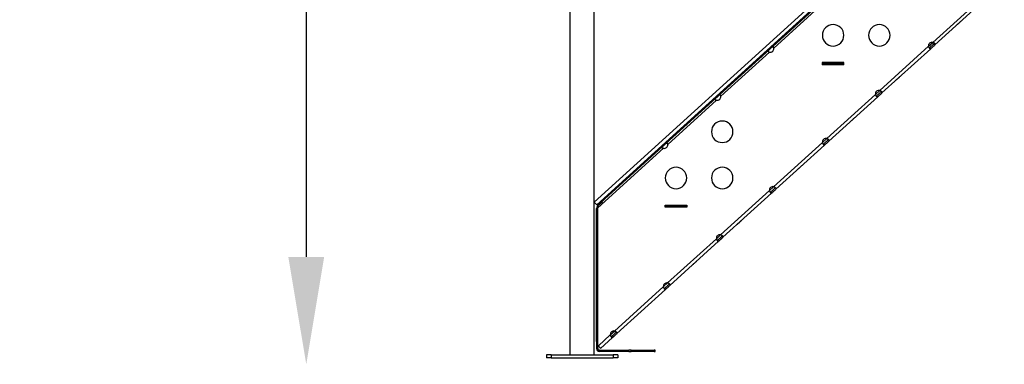
# Model space of a CAD drawing. Units: millimetres. Extents: x 64191 to 87764, y 34872 to 53624.
# Drawn here: x 64191 to 65566, y 35020 to 35502 of the extents above; entities that cross this region are included whole.
import ezdxf

# ---------------------------------------------------------------- set-up
doc = ezdxf.new("R2010")
doc.units = ezdxf.units.MM
doc.styles.get("Standard").update_dxf_attribs({"font": 'arial.ttf'})
doc.dimstyles.new('OLCU', dxfattribs={"dimtxt": 300, "dimasz": 150, "dimexe": 0.18, "dimexo": 0.0625, "dimgap": 50, "dimtad": 1, "dimdec": 0, "dimlfac": 0.1, "dimrnd": 5, "dimzin": 0, "dimdsep": 46, "dimtxsty": 'Standard', "dimcen": 0.09, "dimse1": 1, "dimse2": 1, "dimadec": 0, "dimazin": 0, "dimtfac": 1, "dimtdec": 0, "dimtofl": 0, "dimtmove": 0, "dimatfit": 3, "dimfxl": 1, "dimtolj": 1, "dimtzin": 0, "dimarcsym": 0})

# ---------------------------------------------------------------- blocks, each defined once
blk = doc.blocks.new('*D30')
at = {"color": 0, "lineweight": -2, "transparency": 16777216}
blk.add_line((65109.7, 39263.4), (74030.9, 39263.4), dxfattribs=at)
at = {"color": 0, "transparency": 16777216}
for points in [[(65109.7, 39288.4), (65109.7, 39238.4), (64959.7, 39263.4)], [(74030.9, 39288.4), (74030.9, 39238.4), (74180.9, 39263.4)]]:
    blk.add_solid(points, dxfattribs=at)
at = {"layer": 'Defpoints', "color": 0, "transparency": 16777216}
for p in [(74180.9, 39263.4), (74180.9, 37095.5), (64959.7, 35361.1)]:
    blk.add_point(p, dxfattribs=at)
at = {"color": 0, "transparency": 16777216, "insert": (69570.3, 39466.6), "char_height": 300, "attachment_point": 5}
blk.add_mtext('\\A1;920', dxfattribs=at)
blk = doc.blocks.new('*D31')
at = {"color": 0, "lineweight": -2, "transparency": 16777216}
blk.add_line((64591.3, 38803), (64591.3, 35170.5), dxfattribs=at)
at = {"color": 0, "transparency": 16777216}
for points in [[(64566.3, 38803), (64616.3, 38803), (64591.3, 38953)], [(64566.3, 35170.5), (64616.3, 35170.5), (64591.3, 35020.5)]]:
    blk.add_solid(points, dxfattribs=at)
at = {"layer": 'Defpoints', "color": 0, "transparency": 16777216}
for p in [(69321.9, 38953), (64591.3, 35020.5), (67647.2, 35020.5)]:
    blk.add_point(p, dxfattribs=at)
at = {"color": 0, "transparency": 16777216, "insert": (64388.2, 36986.8), "char_height": 300, "attachment_point": 5, "rotation": 90}
blk.add_mtext('\\A1;400', dxfattribs=at)

msp = doc.modelspace()

# ---------------------------------------------------------------- linework, layer by layer
at = {"extrusion": (0, 1, -2.22045e-16)}
for p, q in [((64993.4, 35247.3), (65831, 36008.8)), ((65831, 36002), (64996.8, 35243.6)), ((65008, 35251.6), (65831, 35999.7)), ((64959.7, 35033.7), (64959.7, 35877.7)), ((64993.4, 35033.7), (64993.4, 35877.7)), ((65533.7, 35532.3), (65465.7, 35470.5)), ((65468.9, 35467), (65536.9, 35528.8)), ((65243.9, 35462.4), (65311.9, 35524.2)), ((65459.7, 35465.1), (65391.7, 35403.3)), ((65394.9, 35399.8), (65462.9, 35461.6)), ((65459.7, 35465.1), (65465.7, 35470.5)), ((65461.7, 35462.9), (65461.5, 35463.1)), ((65462.9, 35461.6), (65461.7, 35462.9)), ((65467.8, 35468.2), (65467.5, 35468.5)), ((65468.9, 35467), (65467.8, 35468.2)), ((65169.9, 35395.2), (65237.9, 35456.9)), ((65311.5, 35442.3), (65311.5, 35439.3)), ((65341.5, 35442.3), (65311.5, 35442.3)), ((65311.5, 35441.8), (65312.5, 35441.8)), ((65312.5, 35439.8), (65311.5, 35439.8)), ((65341.5, 35439.3), (65311.5, 35439.3)), ((65312.5, 35441.8), (65312.5, 35439.8)), ((65312.5, 35441.8), (65340.5, 35441.8)), ((65340.5, 35439.8), (65312.5, 35439.8)), ((65340.5, 35441.8), (65341.5, 35441.8)), ((65340.5, 35441.8), (65340.5, 35439.8)), ((65341.5, 35439.8), (65340.5, 35439.8)), ((65341.5, 35439.3), (65341.5, 35442.3)), ((65385.7, 35397.8), (65391.7, 35403.3)), ((65163.9, 35389.7), (65095.9, 35327.9)), ((65385.7, 35397.8), (65317.7, 35336)), ((65320.9, 35332.5), (65388.9, 35394.3)), ((65387.7, 35395.6), (65387.5, 35395.8)), ((65388.9, 35394.3), (65387.7, 35395.6)), ((65393.8, 35401), (65393.5, 35401.3)), ((65394.9, 35399.8), (65393.8, 35401)), ((65311.7, 35330.5), (65317.7, 35336)), ((65089.9, 35322.4), (64998.2, 35239)), ((65311.7, 35330.5), (65243.7, 35268.7)), ((65246.9, 35265.3), (65314.9, 35327)), ((65313.7, 35328.4), (65313.5, 35328.5)), ((65314.9, 35327), (65313.7, 35328.4)), ((65237.7, 35263.3), (65243.7, 35268.7)), ((65008, 35251.6), (65006.9, 35252.8)), ((65237.7, 35263.3), (65169.7, 35201.5)), ((65172.9, 35198), (65240.9, 35259.8)), ((65239.7, 35261.1), (65239.5, 35261.3)), ((65240.9, 35259.8), (65239.7, 35261.1)), ((64993.4, 35247.3), (64996.8, 35243.6)), ((64996.5, 35238.5), (64998.2, 35238.5)), ((64996.5, 35052.5), (64996.5, 35238.5)), ((64998.5, 35240.5), (64998, 35241)), ((64998.2, 35047.1), (64998.2, 35239)), ((64999.6, 35244.8), (65003.8, 35248.7)), ((65000.5, 35243.7), (64999.6, 35244.8)), ((65000.5, 35243.7), (65004.8, 35247.6)), ((65004.3, 35248.2), (65003.2, 35249.4)), ((65092.3, 35243), (65122.3, 35243)), ((65092.3, 35240), (65092.3, 35243)), ((65092.3, 35242.5), (65093.3, 35242.5)), ((65093.3, 35240.5), (65092.3, 35240.5)), ((65122.3, 35240), (65092.3, 35240)), ((65093.3, 35242.5), (65093.3, 35240.5)), ((65093.3, 35242.5), (65121.3, 35242.5)), ((65121.3, 35240.5), (65093.3, 35240.5)), ((65121.3, 35242.5), (65122.3, 35242.5)), ((65121.3, 35242.5), (65121.3, 35240.5)), ((65122.3, 35240.5), (65121.3, 35240.5)), ((65122.3, 35243), (65122.3, 35240)), ((65163.7, 35196), (65169.7, 35201.5)), ((65171.8, 35199.2), (65171.6, 35199.5)), ((65172.9, 35198), (65171.8, 35199.2)), ((65163.7, 35196), (65095.7, 35134.2)), ((65098.9, 35130.7), (65166.9, 35192.5)), ((65165.7, 35193.8), (65165.5, 35194)), ((65166.9, 35192.5), (65165.7, 35193.8)), ((65089.7, 35128.7), (65021.7, 35066.9)), ((65089.7, 35128.7), (65095.7, 35134.2)), ((65024.9, 35063.5), (65092.9, 35125.3)), ((65091.7, 35126.6), (65091.5, 35126.7)), ((65092.9, 35125.3), (65091.7, 35126.6)), ((65015.7, 35061.5), (64999, 35046.3)), ((65015.7, 35061.5), (65021.7, 35066.9)), ((65017.7, 35059.3), (65017.5, 35059.5)), ((64996.5, 35052.5), (64996.5, 35042.5)), ((64996.5, 35052.5), (64998.2, 35052.5)), ((64999, 35046.3), (64998.2, 35047.1)), ((64998.5, 35042.5), (64998.5, 35046.8)), ((65002.2, 35042.8), (65018.9, 35058)), ((65018.9, 35058), (65017.7, 35059.3)), ((64933, 35033.7), (64926.6, 35033.7)), ((64926.6, 35033.7), (64926.6, 35029.7)), ((64933, 35033.7), (64933, 35029.7)), ((64933, 35033.7), (65019.8, 35033.7)), ((64996.5, 35042.5), (64996.5, 35042.4)), ((64996.5, 35042.5), (64998.5, 35042.5)), ((64998.5, 35042.5), (64998.5, 35042.4)), ((64998.5, 35042.4), (64998.5, 35040.4)), ((65000.5, 35040.4), (64998.5, 35040.4)), ((65000.5, 35040.4), (65041.4, 35040.4)), ((65000.5, 35038.4), (65000.5, 35040.4)), ((65041.4, 35038.4), (65000.5, 35038.4)), ((65026.2, 35033.7), (65019.8, 35033.7)), ((65019.8, 35033.7), (65019.8, 35029.7)), ((65026.2, 35033.7), (65026.2, 35029.7)), ((65045, 35040.4), (65041.4, 35040.4)), ((65041.4, 35038.4), (65041.4, 35040.4)), ((65041.4, 35038.4), (65045, 35038.4)), ((65045, 35040.4), (65077, 35040.4)), ((65045, 35038.4), (65045, 35040.4)), ((65077, 35038.4), (65045, 35038.4)), ((65078.5, 35040.4), (65077, 35040.4)), ((65077, 35038.4), (65077, 35040.4)), ((65077, 35038.4), (65078.5, 35038.4)), ((65078.5, 35038.4), (65078.5, 35040.4)), ((64933, 35029.7), (64926.6, 35029.7)), ((64933, 35029.7), (65019.8, 35029.7)), ((65026.2, 35029.7), (65019.8, 35029.7))]:
    msp.add_line(p, q, dxfattribs=at)
at = {"extrusion": (0, -2.22045e-16, -1)}
for centre in [(-65326.7, 35480.3), (-65391.2, 35480.3), (-65171.9, 35345.5), (-65107.4, 35281), (-65171.9, 35281)]:
    msp.add_circle(centre, 15, dxfattribs=at)
for centre, radius, start, end in [((65239, 35461.8), 5, 257.8046, 6.7354), ((65464.7, 35465.6), 5, 77.8046, 186.7354), ((65390.7, 35398.4), 5, 77.8046, 186.7354), ((65165, 35394.6), 5, 257.8046, 6.7354), ((65316.7, 35331.1), 5, 77.8046, 186.7354), ((65091, 35327.3), 5, 257.8046, 6.7354), ((65242.7, 35263.9), 5, 77.8046, 186.7354), ((65000.5, 35238.5), 4, 128.112, 180), ((65168.7, 35196.6), 5, 77.8046, 186.7354), ((65094.7, 35129.3), 5, 77.8046, 186.7354), ((65020.7, 35062.1), 5, 77.8046, 186.7354), ((65000.5, 35042.4), 4, 180, 270)]:
    msp.add_arc(centre, radius, start, end)
msp.add_arc((-65000.5, 35042.4), 2, 270, 0, dxfattribs=at)
for centre, major_axis, ratio, start_param, end_param in [((65502.9, 35497.9), (-3.7, -3.36), 0, -2.521394, -0.620193), ((65239.1, 35461.7), (-3.7, -3.36), 0, -2.521391, -0.62019), ((65464.5, 35465.8), (3.7, 3.36), 0, -2.521397, -0.620196), ((65465.9, 35464.3), (3.7, 3.36), 0, -2.521397, -0.620195), ((65417.8, 35420.6), (-3.7, -3.36), 0, -2.521391, -0.62019), ((65165.1, 35394.4), (-3.7, -3.36), 0, -2.521391, -0.62019), ((65390.5, 35398.5), (3.7, 3.36), 0, -2.521397, -0.620196), ((65391.9, 35397), (3.7, 3.36), 0, -2.521397, -0.620195), ((65354.9, 35363.4), (-3.7, -3.36), 0, -2.521394, -0.620193), ((65091.1, 35327.1), (-3.7, -3.36), 0, -2.521397, -0.620196), ((65316.5, 35331.3), (3.7, 3.36), 0, -2.521397, -0.620196), ((65317.9, 35329.8), (3.7, 3.36), 0, -2.521403, -0.620201), ((65280.9, 35296.2), (-3.7, -3.36), 0, -2.521394, -0.620193), ((65242.5, 35264), (3.7, 3.36), 0, -2.5214, -0.620198), ((65243.9, 35262.5), (3.7, 3.36), 0, -2.521403, -0.620201), ((65000.5, 35238.5), (-1.23, 3.81), 0.000004, 0, 0.000016), ((65195.8, 35218.8), (-3.7, -3.36), 0, -2.521397, -0.620196), ((65168.5, 35196.7), (3.7, 3.36), 0, -2.521397, -0.620196), ((65169.9, 35195.3), (3.7, 3.36), 0, -2.521397, -0.620195), ((65132.9, 35161.6), (-3.7, -3.36), 0, -2.521397, -0.620196), ((65094.5, 35129.5), (3.7, 3.36), 0, -2.521391, -0.62019), ((65095.9, 35128), (3.7, 3.36), 0, -2.521403, -0.620201), ((65020.5, 35062.2), (3.7, 3.36), 0, -2.521403, -0.620201), ((65021.9, 35060.7), (3.7, 3.36), 0, -2.521391, -0.620189), ((64999, 35046.3), (3.16, -3.48), 0, 0.000082, 1.570877)]:
    msp.add_ellipse(centre, major_axis=major_axis, ratio=ratio, start_param=start_param, end_param=end_param)
msp.add_ellipse((65008, 35251.6), major_axis=(-3.7, -3.36), ratio=0, start_param=-0.000004, end_param=1.570793, dxfattribs=at)
at = {"extrusion": (1.2326e-32, -2.22045e-16, -1)}
msp.add_ellipse((65006.1, 35246.2), major_axis=(-1.82, 2), ratio=0, start_param=-0.785398, end_param=0, dxfattribs=at)
for points, knots in [([(65236.1, 35458.9), (65236, 35458.8), (65235.9, 35458.7), (65235.8, 35458.5), (65235.8, 35458.4), (65235.7, 35458.3), (65235.7, 35458.2), (65235.8, 35458.1), (65235.8, 35458), (65235.9, 35457.9), (65235.9, 35457.8), (65236.1, 35457.6), (65236.2, 35457.5), (65236.5, 35457.4), (65236.6, 35457.3), (65236.9, 35457.2), (65237.1, 35457.2), (65237.5, 35457), (65237.7, 35457), (65237.9, 35456.9)], [-0.4696346, -0.4696346, -0.4696346, -0.4696346, -0.4025316, -0.4025316, -0.3424172, -0.3424172, -0.3055274, -0.3055274, -0.2695742, -0.2695742, -0.2347215, -0.2347215, -0.1649296, -0.1649296, -0.1281918, -0.1281918, -0.0677501, -0.0677501, 0, 0, 0, 0]), ([(65235.8, 35458.2), (65235.9, 35458.1), (65236, 35458), (65236.2, 35457.9), (65236.7, 35457.6), (65237.3, 35457.2), (65237.9, 35456.9)], [0.6751248, 0.6751248, 0.6751248, 0.6751248, 0.75, 0.75, 0.75, 1, 1, 1, 1]), ([(65243.9, 35462.4), (65243.9, 35462.6), (65243.9, 35462.9), (65243.8, 35463.3), (65243.8, 35463.5), (65243.7, 35463.7), (65243.7, 35463.9), (65243.6, 35464), (65243.5, 35464.1), (65243.4, 35464.3), (65243.4, 35464.4), (65243.2, 35464.5), (65243.1, 35464.6), (65242.9, 35464.7), (65242.8, 35464.7), (65242.7, 35464.7), (65242.5, 35464.7), (65242.3, 35464.6), (65242.2, 35464.5), (65242.1, 35464.4)], [-0.4696347, -0.4696347, -0.4696347, -0.4696347, -0.4025316, -0.4025316, -0.3424172, -0.3424172, -0.3055274, -0.3055274, -0.2695742, -0.2695742, -0.2347215, -0.2347215, -0.1649296, -0.1649296, -0.1281918, -0.1281918, -0.0677501, -0.0677501, 0, 0, 0, 0]), ([(65243.9, 35462.4), (65243.7, 35463.1), (65243.5, 35463.7), (65243.2, 35464.2), (65243.1, 35464.4), (65243, 35464.5), (65243, 35464.7)], [0, 0, 0, 0, 0.25, 0.25, 0.25, 0.3220004, 0.3220004, 0.3220004, 0.3220004]), ([(65459.7, 35465.1), (65459.9, 35464.4), (65460.2, 35463.7), (65460.6, 35463), (65460.7, 35462.7), (65460.9, 35462.4), (65461, 35462.3), (65461.1, 35462.2), (65461.1, 35462.1), (65461.2, 35462.1), (65461.2, 35462), (65461.2, 35462), (65461.2, 35462), (65461.2, 35462), (65461.2, 35462), (65461.2, 35462), (65461.3, 35462), (65461.3, 35462), (65461.4, 35461.8), (65461.6, 35461.6), (65461.8, 35461.5), (65461.9, 35461.4), (65462, 35461.4), (65462, 35461.4), (65462.1, 35461.4), (65462.1, 35461.4), (65462.1, 35461.4), (65462.1, 35461.3), (65462.1, 35461.3), (65462.2, 35461.3), (65462.2, 35461.3), (65462.2, 35461.3), (65462.2, 35461.3), (65462.2, 35461.3), (65462.4, 35461.3), (65462.6, 35461.4), (65462.7, 35461.5), (65462.9, 35461.6)], [0, 0, 0, 0, 0.25, 0.25, 0.375, 0.375, 0.4375, 0.4375, 0.46875, 0.46875, 0.484375, 0.484375, 0.4921875, 0.4921875, 0.4960937, 0.4980469, 0.4980469, 0.5, 0.5, 0.625, 0.625, 0.6875, 0.6875, 0.71875, 0.71875, 0.734375, 0.734375, 0.7421875, 0.7421875, 0.7460937, 0.7480469, 0.7480469, 0.75, 0.75, 0.875, 0.875, 1, 1, 1, 1]), ([(65460.7, 35462.7), (65460.7, 35462.7), (65460.7, 35462.7), (65460.8, 35462.7), (65460.8, 35462.7), (65460.8, 35462.7), (65460.8, 35462.7), (65460.8, 35462.7), (65460.9, 35462.7), (65460.9, 35462.7), (65460.9, 35462.7), (65460.9, 35462.7), (65460.9, 35462.7), (65460.9, 35462.7), (65460.9, 35462.7), (65460.9, 35462.7), (65460.9, 35462.7), (65460.9, 35462.7), (65460.9, 35462.7), (65461, 35462.7), (65461.1, 35462.8), (65461.2, 35462.8), (65461.3, 35462.9), (65461.4, 35462.9), (65461.5, 35463.1)], [0.6662731, 0.6662731, 0.6662731, 0.6662731, 0.6875, 0.6875, 0.6875, 0.71875, 0.71875, 0.71875, 0.734375, 0.734375, 0.734375, 0.7421875, 0.7421875, 0.7421875, 0.7460938, 0.7460938, 0.7460938, 0.75, 0.75, 0.75, 0.875, 0.875, 0.875, 1, 1, 1, 1]), ([(65468.9, 35467), (65469.1, 35467.3), (65469.2, 35467.5), (65469.1, 35467.9), (65469.1, 35468.1), (65468.9, 35468.3), (65468.9, 35468.4), (65468.8, 35468.5), (65468.8, 35468.5), (65468.7, 35468.6), (65468.7, 35468.6), (65468.7, 35468.6), (65468.7, 35468.7), (65468.7, 35468.7), (65468.7, 35468.7), (65468.7, 35468.7), (65468.7, 35468.7), (65468.7, 35468.7), (65468.5, 35468.9), (65468.3, 35469.1), (65467.9, 35469.3), (65467.8, 35469.4), (65467.7, 35469.6), (65467.6, 35469.6), (65467.5, 35469.7), (65467.5, 35469.7), (65467.4, 35469.7), (65467.4, 35469.7), (65467.4, 35469.7), (65467.4, 35469.7), (65467.4, 35469.7), (65467.3, 35469.7), (65467.3, 35469.8), (65467.2, 35469.8), (65467, 35469.9), (65466.5, 35470.2), (65466.1, 35470.4), (65465.7, 35470.5)], [0.0000003, 0.0000003, 0.0000003, 0.0000003, 0.25, 0.25, 0.375, 0.375, 0.4375, 0.4375, 0.46875, 0.46875, 0.484375, 0.484375, 0.4921875, 0.4921875, 0.4960938, 0.4980469, 0.4980469, 0.5, 0.5, 0.625, 0.625, 0.6875, 0.6875, 0.71875, 0.71875, 0.734375, 0.734375, 0.7421875, 0.7421875, 0.7460938, 0.7480469, 0.7480469, 0.75, 0.75, 0.875, 0.875, 1, 1, 1, 1]), ([(65467.5, 35468.5), (65467.8, 35468.7), (65467.9, 35468.9), (65467.9, 35469.2), (65467.9, 35469.2), (65467.9, 35469.3), (65467.9, 35469.4)], [0.0000003, 0.0000003, 0.0000003, 0.0000003, 0.25, 0.25, 0.25, 0.3442164, 0.3442164, 0.3442164, 0.3442164]), ([(65394.9, 35399.8), (65395.1, 35400), (65395.2, 35400.2), (65395.1, 35400.7), (65395.1, 35400.8), (65394.9, 35401), (65394.9, 35401.1), (65394.8, 35401.2), (65394.8, 35401.3), (65394.7, 35401.3), (65394.7, 35401.4), (65394.7, 35401.4), (65394.7, 35401.4), (65394.7, 35401.4), (65394.7, 35401.4), (65394.7, 35401.4), (65394.7, 35401.4), (65394.7, 35401.4), (65394.5, 35401.6), (65394.3, 35401.8), (65393.9, 35402.1), (65393.8, 35402.2), (65393.7, 35402.3), (65393.6, 35402.3), (65393.5, 35402.4), (65393.5, 35402.4), (65393.4, 35402.4), (65393.4, 35402.5), (65393.4, 35402.5), (65393.4, 35402.5), (65393.4, 35402.5), (65393.4, 35402.5), (65393.3, 35402.5), (65393.2, 35402.6), (65393, 35402.7), (65392.5, 35402.9), (65392.1, 35403.1), (65391.7, 35403.3)], [0.0000002, 0.0000002, 0.0000002, 0.0000002, 0.25, 0.25, 0.375, 0.375, 0.4375, 0.4375, 0.46875, 0.46875, 0.484375, 0.484375, 0.4921875, 0.4921875, 0.4960938, 0.4980469, 0.4980469, 0.5, 0.5, 0.625, 0.625, 0.6875, 0.6875, 0.71875, 0.71875, 0.734375, 0.734375, 0.7421875, 0.7421875, 0.7460938, 0.7480469, 0.7480469, 0.75, 0.75, 0.875, 0.875, 1, 1, 1, 1]), ([(65162.1, 35391.7), (65162, 35391.6), (65161.9, 35391.5), (65161.8, 35391.3), (65161.8, 35391.2), (65161.7, 35391), (65161.8, 35390.9), (65161.8, 35390.8), (65161.8, 35390.7), (65161.9, 35390.6), (65161.9, 35390.6), (65162.1, 35390.4), (65162.2, 35390.3), (65162.5, 35390.1), (65162.6, 35390.1), (65162.9, 35390), (65163.1, 35389.9), (65163.5, 35389.8), (65163.7, 35389.7), (65163.9, 35389.7)], [-0.4696347, -0.4696347, -0.4696347, -0.4696347, -0.4025316, -0.4025316, -0.3424172, -0.3424172, -0.3055274, -0.3055274, -0.2695742, -0.2695742, -0.2347215, -0.2347215, -0.1649296, -0.1649296, -0.1281918, -0.1281918, -0.0677501, -0.0677501, 0, 0, 0, 0]), ([(65161.8, 35390.9), (65161.9, 35390.8), (65162, 35390.7), (65162.2, 35390.6), (65162.7, 35390.3), (65163.3, 35390), (65163.9, 35389.7)], [0.6751248, 0.6751248, 0.6751248, 0.6751248, 0.75, 0.75, 0.75, 1, 1, 1, 1]), ([(65169.9, 35395.2), (65169.9, 35395.4), (65169.9, 35395.6), (65169.8, 35396), (65169.8, 35396.2), (65169.7, 35396.5), (65169.7, 35396.6), (65169.6, 35396.8), (65169.5, 35396.9), (65169.4, 35397), (65169.4, 35397.1), (65169.2, 35397.3), (65169.1, 35397.4), (65168.9, 35397.4), (65168.8, 35397.4), (65168.7, 35397.4), (65168.5, 35397.4), (65168.3, 35397.3), (65168.2, 35397.2), (65168.1, 35397.1)], [-0.4696347, -0.4696347, -0.4696347, -0.4696347, -0.4025316, -0.4025316, -0.3424172, -0.3424172, -0.3055274, -0.3055274, -0.2695742, -0.2695742, -0.2347215, -0.2347215, -0.1649296, -0.1649296, -0.1281918, -0.1281918, -0.0677501, -0.0677501, 0, 0, 0, 0]), ([(65169.9, 35395.2), (65169.7, 35395.8), (65169.5, 35396.5), (65169.2, 35397), (65169.1, 35397.1), (65169, 35397.3), (65169, 35397.4)], [0, 0, 0, 0, 0.25, 0.25, 0.25, 0.3220004, 0.3220004, 0.3220004, 0.3220004]), ([(65385.7, 35397.8), (65385.9, 35397.1), (65386.2, 35396.5), (65386.6, 35395.7), (65386.7, 35395.5), (65386.9, 35395.1), (65387, 35395), (65387.1, 35394.9), (65387.1, 35394.9), (65387.2, 35394.8), (65387.2, 35394.8), (65387.2, 35394.7), (65387.2, 35394.7), (65387.2, 35394.7), (65387.2, 35394.7), (65387.2, 35394.7), (65387.3, 35394.7), (65387.3, 35394.7), (65387.4, 35394.5), (65387.6, 35394.4), (65387.8, 35394.2), (65387.9, 35394.2), (65388, 35394.1), (65388, 35394.1), (65388.1, 35394.1), (65388.1, 35394.1), (65388.1, 35394.1), (65388.1, 35394.1), (65388.1, 35394.1), (65388.2, 35394.1), (65388.2, 35394.1), (65388.2, 35394.1), (65388.2, 35394.1), (65388.2, 35394.1), (65388.4, 35394.1), (65388.6, 35394.1), (65388.7, 35394.2), (65388.9, 35394.3)], [0, 0, 0, 0, 0.25, 0.25, 0.375, 0.375, 0.4375, 0.4375, 0.46875, 0.46875, 0.484375, 0.484375, 0.4921875, 0.4921875, 0.4960938, 0.4980469, 0.4980469, 0.5, 0.5, 0.625, 0.625, 0.6875, 0.6875, 0.71875, 0.71875, 0.734375, 0.734375, 0.7421875, 0.7421875, 0.7460938, 0.7480469, 0.7480469, 0.75, 0.75, 0.875, 0.875, 0.9999999, 0.9999999, 0.9999999, 0.9999999]), ([(65386.7, 35395.5), (65386.7, 35395.5), (65386.7, 35395.5), (65386.8, 35395.5), (65386.8, 35395.5), (65386.8, 35395.5), (65386.8, 35395.5), (65386.8, 35395.5), (65386.9, 35395.5), (65386.9, 35395.5), (65386.9, 35395.5), (65386.9, 35395.5), (65386.9, 35395.5), (65386.9, 35395.5), (65386.9, 35395.5), (65386.9, 35395.5), (65386.9, 35395.5), (65386.9, 35395.5), (65386.9, 35395.5), (65387, 35395.5), (65387.1, 35395.5), (65387.2, 35395.5), (65387.3, 35395.6), (65387.4, 35395.7), (65387.5, 35395.8)], [0.6662731, 0.6662731, 0.6662731, 0.6662731, 0.6875, 0.6875, 0.6875, 0.71875, 0.71875, 0.71875, 0.734375, 0.734375, 0.734375, 0.7421875, 0.7421875, 0.7421875, 0.7460938, 0.7460938, 0.7460938, 0.75, 0.75, 0.75, 0.875, 0.875, 0.875, 1, 1, 1, 1]), ([(65393.5, 35401.3), (65393.8, 35401.5), (65393.9, 35401.7), (65393.9, 35401.9), (65393.9, 35402), (65393.9, 35402), (65393.9, 35402.1)], [0.0000003, 0.0000003, 0.0000003, 0.0000003, 0.25, 0.25, 0.25, 0.3442164, 0.3442164, 0.3442164, 0.3442164]), ([(65320.9, 35332.5), (65321.1, 35332.7), (65321.2, 35333), (65321.1, 35333.4), (65321.1, 35333.6), (65320.9, 35333.8), (65320.9, 35333.9), (65320.8, 35334), (65320.8, 35334), (65320.7, 35334.1), (65320.7, 35334.1), (65320.7, 35334.1), (65320.7, 35334.1), (65320.7, 35334.1), (65320.7, 35334.2), (65320.7, 35334.2), (65320.7, 35334.2), (65320.7, 35334.2), (65320.5, 35334.4), (65320.3, 35334.6), (65319.9, 35334.8), (65319.8, 35334.9), (65319.7, 35335), (65319.6, 35335.1), (65319.5, 35335.1), (65319.5, 35335.2), (65319.4, 35335.2), (65319.4, 35335.2), (65319.4, 35335.2), (65319.4, 35335.2), (65319.4, 35335.2), (65319.4, 35335.2), (65319.3, 35335.2), (65319.2, 35335.3), (65319, 35335.4), (65318.5, 35335.7), (65318.1, 35335.8), (65317.7, 35336)], [0.0000003, 0.0000003, 0.0000003, 0.0000003, 0.25, 0.25, 0.375, 0.375, 0.4375, 0.4375, 0.46875, 0.46875, 0.484375, 0.484375, 0.4921875, 0.4921875, 0.4960938, 0.4980469, 0.4980469, 0.5, 0.5, 0.625, 0.625, 0.6875, 0.6875, 0.71875, 0.71875, 0.734375, 0.734375, 0.7421875, 0.7421875, 0.7460938, 0.7480469, 0.7480469, 0.75, 0.75, 0.875, 0.875, 1, 1, 1, 1]), ([(65319.5, 35334), (65319.8, 35334.2), (65319.9, 35334.4), (65319.9, 35334.6), (65319.9, 35334.7), (65319.9, 35334.8), (65319.9, 35334.9)], [0.0000004, 0.0000004, 0.0000004, 0.0000004, 0.25, 0.25, 0.25, 0.3442165, 0.3442165, 0.3442165, 0.3442165]), ([(65088.1, 35324.4), (65088, 35324.3), (65087.9, 35324.2), (65087.8, 35324), (65087.8, 35323.9), (65087.7, 35323.7), (65087.8, 35323.7), (65087.8, 35323.5), (65087.8, 35323.5), (65087.9, 35323.4), (65087.9, 35323.3), (65088.1, 35323.1), (65088.2, 35323), (65088.5, 35322.9), (65088.6, 35322.8), (65088.9, 35322.7), (65089.1, 35322.6), (65089.5, 35322.5), (65089.7, 35322.5), (65089.9, 35322.4)], [-0.4696347, -0.4696347, -0.4696347, -0.4696347, -0.4025316, -0.4025316, -0.3424172, -0.3424172, -0.3055274, -0.3055274, -0.2695743, -0.2695743, -0.2347215, -0.2347215, -0.1649296, -0.1649296, -0.1281918, -0.1281918, -0.0677501, -0.0677501, 0, 0, 0, 0]), ([(65087.8, 35323.6), (65087.9, 35323.6), (65088, 35323.5), (65088.2, 35323.4), (65088.7, 35323), (65089.3, 35322.7), (65089.9, 35322.4)], [0.6751248, 0.6751248, 0.6751248, 0.6751248, 0.75, 0.75, 0.75, 1, 1, 1, 1]), ([(65095.9, 35327.9), (65095.9, 35328.1), (65095.9, 35328.3), (65095.8, 35328.7), (65095.8, 35328.9), (65095.7, 35329.2), (65095.7, 35329.3), (65095.6, 35329.5), (65095.5, 35329.6), (65095.4, 35329.8), (65095.4, 35329.8), (65095.2, 35330), (65095.1, 35330.1), (65094.9, 35330.2), (65094.8, 35330.2), (65094.7, 35330.2), (65094.5, 35330.1), (65094.3, 35330.1), (65094.2, 35330), (65094.1, 35329.9)], [-0.4696347, -0.4696347, -0.4696347, -0.4696347, -0.4025316, -0.4025316, -0.3424172, -0.3424172, -0.3055274, -0.3055274, -0.2695743, -0.2695743, -0.2347215, -0.2347215, -0.1649296, -0.1649296, -0.1281918, -0.1281918, -0.0677501, -0.0677501, 0, 0, 0, 0]), ([(65095.9, 35327.9), (65095.7, 35328.6), (65095.5, 35329.2), (65095.2, 35329.7), (65095.1, 35329.9), (65095, 35330), (65095, 35330.1)], [0, 0, 0, 0, 0.25, 0.25, 0.25, 0.3220004, 0.3220004, 0.3220004, 0.3220004]), ([(65311.7, 35330.5), (65311.9, 35329.8), (65312.2, 35329.2), (65312.6, 35328.4), (65312.7, 35328.2), (65312.9, 35327.9), (65313, 35327.8), (65313.1, 35327.6), (65313.1, 35327.6), (65313.2, 35327.5), (65313.2, 35327.5), (65313.2, 35327.5), (65313.2, 35327.5), (65313.2, 35327.5), (65313.2, 35327.5), (65313.3, 35327.4), (65313.3, 35327.4), (65313.3, 35327.4), (65313.4, 35327.2), (65313.6, 35327.1), (65313.8, 35326.9), (65313.9, 35326.9), (65314, 35326.9), (65314, 35326.8), (65314.1, 35326.8), (65314.1, 35326.8), (65314.1, 35326.8), (65314.1, 35326.8), (65314.1, 35326.8), (65314.2, 35326.8), (65314.2, 35326.8), (65314.2, 35326.8), (65314.2, 35326.8), (65314.2, 35326.8), (65314.4, 35326.8), (65314.6, 35326.9), (65314.7, 35326.9), (65314.9, 35327)], [0, 0, 0, 0, 0.25, 0.25, 0.375, 0.375, 0.4375, 0.4375, 0.46875, 0.46875, 0.484375, 0.484375, 0.4921875, 0.4921875, 0.4960938, 0.4980469, 0.4980469, 0.5, 0.5, 0.625, 0.625, 0.6875, 0.6875, 0.71875, 0.71875, 0.734375, 0.734375, 0.7421875, 0.7421875, 0.7460938, 0.7480469, 0.7480469, 0.75, 0.75, 0.875, 0.875, 0.9999999, 0.9999999, 0.9999999, 0.9999999]), ([(65312.7, 35328.2), (65312.7, 35328.2), (65312.7, 35328.2), (65312.8, 35328.2), (65312.8, 35328.2), (65312.8, 35328.2), (65312.8, 35328.2), (65312.8, 35328.2), (65312.9, 35328.2), (65312.9, 35328.2), (65312.9, 35328.2), (65312.9, 35328.2), (65312.9, 35328.2), (65312.9, 35328.2), (65312.9, 35328.2), (65312.9, 35328.2), (65312.9, 35328.2), (65312.9, 35328.2), (65312.9, 35328.2), (65313, 35328.2), (65313.3, 35328.3), (65313.5, 35328.5)], [0.6662731, 0.6662731, 0.6662731, 0.6662731, 0.6875, 0.6875, 0.6875, 0.71875, 0.71875, 0.71875, 0.734375, 0.734375, 0.734375, 0.7421875, 0.7421875, 0.7421875, 0.7460938, 0.7460938, 0.7460938, 0.75, 0.75, 0.75, 1, 1, 1, 1]), ([(65246.9, 35265.3), (65247.1, 35265.5), (65247.2, 35265.7), (65247.1, 35266.1), (65247.1, 35266.3), (65246.9, 35266.5), (65246.9, 35266.6), (65246.8, 35266.7), (65246.8, 35266.8), (65246.7, 35266.8), (65246.7, 35266.8), (65246.7, 35266.9), (65246.7, 35266.9), (65246.7, 35266.9), (65246.7, 35266.9), (65246.7, 35266.9), (65246.7, 35266.9), (65246.7, 35266.9), (65246.5, 35267.1), (65246.3, 35267.3), (65245.9, 35267.6), (65245.8, 35267.6), (65245.7, 35267.8), (65245.6, 35267.8), (65245.5, 35267.9), (65245.5, 35267.9), (65245.4, 35267.9), (65245.4, 35267.9), (65245.4, 35267.9), (65245.4, 35267.9), (65245.4, 35268), (65245.4, 35268), (65245.3, 35268), (65245.2, 35268.1), (65245, 35268.2), (65244.5, 35268.4), (65244.1, 35268.6), (65243.7, 35268.7)], [0.0000003, 0.0000003, 0.0000003, 0.0000003, 0.25, 0.25, 0.375, 0.375, 0.4375, 0.4375, 0.46875, 0.46875, 0.484375, 0.484375, 0.4921875, 0.4921875, 0.4960938, 0.4980469, 0.4980469, 0.5, 0.5, 0.625, 0.625, 0.6875, 0.6875, 0.71875, 0.71875, 0.734375, 0.734375, 0.7421875, 0.7421875, 0.7460938, 0.7480469, 0.7480469, 0.75, 0.75, 0.875, 0.875, 1, 1, 1, 1]), ([(65245.5, 35266.7), (65245.8, 35266.9), (65245.9, 35267.2), (65245.9, 35267.4), (65245.9, 35267.4), (65245.9, 35267.5), (65245.9, 35267.6)], [0.0000003, 0.0000003, 0.0000003, 0.0000003, 0.25, 0.25, 0.25, 0.3442165, 0.3442165, 0.3442165, 0.3442165]), ([(65237.7, 35263.3), (65237.9, 35262.6), (65238.2, 35262), (65238.6, 35261.2), (65238.7, 35260.9), (65238.9, 35260.6), (65239, 35260.5), (65239.1, 35260.4), (65239.1, 35260.3), (65239.2, 35260.3), (65239.2, 35260.3), (65239.2, 35260.2), (65239.2, 35260.2), (65239.2, 35260.2), (65239.2, 35260.2), (65239.3, 35260.2), (65239.3, 35260.2), (65239.3, 35260.2), (65239.4, 35260), (65239.6, 35259.8), (65239.8, 35259.7), (65239.9, 35259.6), (65240, 35259.6), (65240, 35259.6), (65240.1, 35259.6), (65240.1, 35259.6), (65240.1, 35259.6), (65240.1, 35259.6), (65240.1, 35259.6), (65240.2, 35259.6), (65240.2, 35259.6), (65240.2, 35259.6), (65240.2, 35259.6), (65240.2, 35259.5), (65240.4, 35259.5), (65240.6, 35259.6), (65240.7, 35259.7), (65240.9, 35259.8)], [0, 0, 0, 0, 0.25, 0.25, 0.375, 0.375, 0.4375, 0.4375, 0.46875, 0.46875, 0.484375, 0.484375, 0.4921875, 0.4921875, 0.4960937, 0.4980469, 0.4980469, 0.5, 0.5, 0.625, 0.625, 0.6875, 0.6875, 0.71875, 0.71875, 0.734375, 0.734375, 0.7421875, 0.7421875, 0.7460937, 0.7480469, 0.7480469, 0.75, 0.75, 0.875, 0.875, 1, 1, 1, 1]), ([(65238.7, 35261), (65238.7, 35260.9), (65238.7, 35260.9), (65238.8, 35260.9), (65238.8, 35260.9), (65238.8, 35260.9), (65238.8, 35260.9), (65238.8, 35260.9), (65238.9, 35260.9), (65238.9, 35260.9), (65238.9, 35260.9), (65238.9, 35260.9), (65238.9, 35260.9), (65238.9, 35260.9), (65238.9, 35260.9), (65238.9, 35260.9), (65238.9, 35260.9), (65238.9, 35260.9), (65238.9, 35260.9), (65239, 35260.9), (65239.1, 35261), (65239.2, 35261), (65239.3, 35261.1), (65239.4, 35261.1), (65239.5, 35261.3)], [0.666273, 0.666273, 0.666273, 0.666273, 0.6875, 0.6875, 0.6875, 0.71875, 0.71875, 0.71875, 0.734375, 0.734375, 0.734375, 0.7421875, 0.7421875, 0.7421875, 0.7460938, 0.7460938, 0.7460938, 0.75, 0.75, 0.75, 0.875, 0.875, 0.875, 1, 1, 1, 1]), ([(64998, 35241), (64998, 35241.3), (64998, 35241.7), (64998.1, 35242.3), (64998.1, 35242.5), (64998.2, 35242.9), (64998.3, 35243), (64998.4, 35243.3), (64998.6, 35243.5), (64999, 35244.1), (64999.3, 35244.5), (64999.6, 35244.8)], [-0.2887909, -0.2887909, -0.2887909, -0.2887909, -0.2595783, -0.2595783, -0.2340554, -0.2340554, -0.213481, -0.213481, -0.1283417, -0.1283417, 0, 0, 0, 0]), ([(64998.2, 35239), (64998.2, 35239.3), (64998.3, 35239.5), (64998.4, 35240), (64998.4, 35240.3), (64998.5, 35240.5)], [-0.1480215, -0.1480215, -0.1480215, -0.1480215, -0.0740107, -0.0740107, 0, 0, 0, 0]), ([(64998.5, 35240.5), (64998.6, 35240.9), (64998.7, 35241.2), (64998.9, 35241.6), (64998.9, 35241.7), (64999, 35241.9), (64999, 35241.9), (64999.1, 35242), (64999.1, 35242), (64999.1, 35242.1), (64999.1, 35242.1), (64999.1, 35242.1), (64999.1, 35242.1), (64999.4, 35242.5), (64999.8, 35243), (65000.5, 35243.7)], [0, 0, 0, 0, 0.25, 0.25, 0.375, 0.375, 0.4375, 0.4375, 0.46875, 0.46875, 0.484375, 0.484375, 0.5, 0.5, 1, 1, 1, 1]), ([(65172.9, 35198), (65173.1, 35198.2), (65173.2, 35198.5), (65173.1, 35198.9), (65173.1, 35199), (65172.9, 35199.3), (65172.9, 35199.3), (65172.8, 35199.5), (65172.8, 35199.5), (65172.7, 35199.5), (65172.7, 35199.6), (65172.7, 35199.6), (65172.7, 35199.6), (65172.7, 35199.6), (65172.7, 35199.6), (65172.7, 35199.6), (65172.7, 35199.6), (65172.7, 35199.6), (65172.5, 35199.8), (65172.3, 35200), (65172, 35200.3), (65171.8, 35200.4), (65171.7, 35200.5), (65171.6, 35200.5), (65171.5, 35200.6), (65171.5, 35200.6), (65171.4, 35200.7), (65171.4, 35200.7), (65171.4, 35200.7), (65171.4, 35200.7), (65171.4, 35200.7), (65171.4, 35200.7), (65171.4, 35200.7), (65171.2, 35200.8), (65171, 35200.9), (65170.5, 35201.2), (65170.1, 35201.3), (65169.7, 35201.5)], [0.0000001, 0.0000001, 0.0000001, 0.0000001, 0.25, 0.25, 0.375, 0.375, 0.4375, 0.4375, 0.46875, 0.46875, 0.484375, 0.484375, 0.4921875, 0.4921875, 0.4960938, 0.4980469, 0.4980469, 0.5, 0.5, 0.625, 0.625, 0.6875, 0.6875, 0.71875, 0.71875, 0.734375, 0.734375, 0.7421875, 0.7421875, 0.7460938, 0.7480469, 0.7480469, 0.75, 0.75, 0.875, 0.875, 1, 1, 1, 1]), ([(65171.6, 35199.5), (65171.8, 35199.7), (65171.9, 35199.9), (65171.9, 35200.1), (65171.9, 35200.2), (65171.9, 35200.3), (65171.9, 35200.3)], [0.0000004, 0.0000004, 0.0000004, 0.0000004, 0.25, 0.25, 0.25, 0.3442165, 0.3442165, 0.3442165, 0.3442165]), ([(65163.7, 35196), (65163.9, 35195.3), (65164.2, 35194.7), (65164.6, 35193.9), (65164.7, 35193.7), (65164.9, 35193.4), (65165, 35193.3), (65165.1, 35193.1), (65165.1, 35193.1), (65165.2, 35193), (65165.2, 35193), (65165.2, 35193), (65165.2, 35193), (65165.2, 35192.9), (65165.2, 35192.9), (65165.3, 35192.9), (65165.3, 35192.9), (65165.3, 35192.9), (65165.4, 35192.7), (65165.6, 35192.6), (65165.8, 35192.4), (65165.9, 35192.4), (65166, 35192.3), (65166, 35192.3), (65166.1, 35192.3), (65166.1, 35192.3), (65166.1, 35192.3), (65166.1, 35192.3), (65166.2, 35192.3), (65166.2, 35192.3), (65166.2, 35192.3), (65166.2, 35192.3), (65166.2, 35192.3), (65166.3, 35192.3), (65166.4, 35192.3), (65166.6, 35192.3), (65166.7, 35192.4), (65166.9, 35192.5)], [0, 0, 0, 0, 0.25, 0.25, 0.375, 0.375, 0.4375, 0.4375, 0.46875, 0.46875, 0.484375, 0.484375, 0.4921875, 0.4921875, 0.4960938, 0.4980469, 0.4980469, 0.5, 0.5, 0.625, 0.625, 0.6875, 0.6875, 0.71875, 0.71875, 0.734375, 0.734375, 0.7421875, 0.7421875, 0.7460938, 0.7480469, 0.7480469, 0.75, 0.75, 0.875, 0.875, 0.9999999, 0.9999999, 0.9999999, 0.9999999]), ([(65164.7, 35193.7), (65164.7, 35193.7), (65164.7, 35193.7), (65164.8, 35193.7), (65164.8, 35193.7), (65164.8, 35193.7), (65164.8, 35193.7), (65164.8, 35193.7), (65164.9, 35193.7), (65164.9, 35193.7), (65164.9, 35193.7), (65164.9, 35193.7), (65164.9, 35193.7), (65164.9, 35193.7), (65164.9, 35193.7), (65164.9, 35193.7), (65164.9, 35193.7), (65164.9, 35193.7), (65164.9, 35193.7), (65165, 35193.7), (65165.1, 35193.7), (65165.2, 35193.8), (65165.3, 35193.8), (65165.4, 35193.9), (65165.5, 35194)], [0.666273, 0.666273, 0.666273, 0.666273, 0.6875, 0.6875, 0.6875, 0.71875, 0.71875, 0.71875, 0.734375, 0.734375, 0.734375, 0.7421875, 0.7421875, 0.7421875, 0.7460938, 0.7460938, 0.7460938, 0.75, 0.75, 0.75, 0.875, 0.875, 0.875, 1, 1, 1, 1]), ([(65089.7, 35128.7), (65089.9, 35128.1), (65090.2, 35127.4), (65090.6, 35126.6), (65090.7, 35126.4), (65090.9, 35126.1), (65091, 35126), (65091.1, 35125.9), (65091.1, 35125.8), (65091.2, 35125.7), (65091.2, 35125.7), (65091.2, 35125.7), (65091.2, 35125.7), (65091.2, 35125.7), (65091.2, 35125.7), (65091.3, 35125.7), (65091.3, 35125.7), (65091.3, 35125.7), (65091.4, 35125.5), (65091.6, 35125.3), (65091.8, 35125.2), (65091.9, 35125.1), (65092, 35125.1), (65092, 35125.1), (65092.1, 35125), (65092.1, 35125), (65092.1, 35125), (65092.1, 35125), (65092.2, 35125), (65092.2, 35125), (65092.2, 35125), (65092.2, 35125), (65092.2, 35125), (65092.3, 35125), (65092.4, 35125), (65092.6, 35125.1), (65092.7, 35125.1), (65092.9, 35125.3)], [0, 0, 0, 0, 0.25, 0.25, 0.375, 0.375, 0.4375, 0.4375, 0.46875, 0.46875, 0.484375, 0.484375, 0.4921875, 0.4921875, 0.4960938, 0.4980469, 0.4980469, 0.5, 0.5, 0.625, 0.625, 0.6875, 0.6875, 0.71875, 0.71875, 0.734375, 0.734375, 0.7421875, 0.7421875, 0.7460938, 0.7480469, 0.7480469, 0.75, 0.75, 0.875, 0.875, 0.9999999, 0.9999999, 0.9999999, 0.9999999]), ([(65098.9, 35130.7), (65099.1, 35130.9), (65099.2, 35131.2), (65099.1, 35131.6), (65099.1, 35131.8), (65099, 35132), (65098.9, 35132.1), (65098.8, 35132.2), (65098.8, 35132.2), (65098.7, 35132.3), (65098.7, 35132.3), (65098.7, 35132.3), (65098.7, 35132.3), (65098.7, 35132.4), (65098.7, 35132.4), (65098.7, 35132.4), (65098.7, 35132.4), (65098.7, 35132.4), (65098.5, 35132.6), (65098.3, 35132.8), (65098, 35133), (65097.8, 35133.1), (65097.7, 35133.2), (65097.6, 35133.3), (65097.5, 35133.3), (65097.5, 35133.4), (65097.4, 35133.4), (65097.4, 35133.4), (65097.4, 35133.4), (65097.4, 35133.4), (65097.4, 35133.4), (65097.4, 35133.4), (65097.4, 35133.4), (65097.2, 35133.5), (65097, 35133.6), (65096.5, 35133.9), (65096.1, 35134), (65095.7, 35134.2)], [0.0000003, 0.0000003, 0.0000003, 0.0000003, 0.25, 0.25, 0.375, 0.375, 0.4375, 0.4375, 0.46875, 0.46875, 0.484375, 0.484375, 0.4921875, 0.4921875, 0.4960938, 0.4980469, 0.4980469, 0.5, 0.5, 0.625, 0.625, 0.6875, 0.6875, 0.71875, 0.71875, 0.734375, 0.734375, 0.7421875, 0.7421875, 0.7460938, 0.7480469, 0.7480469, 0.75, 0.75, 0.875, 0.875, 1, 1, 1, 1]), ([(65097.6, 35132.2), (65097.8, 35132.4), (65097.9, 35132.6), (65097.9, 35132.8), (65097.9, 35132.9), (65097.9, 35133), (65097.9, 35133.1)], [0.0000003, 0.0000003, 0.0000003, 0.0000003, 0.25, 0.25, 0.25, 0.3442165, 0.3442165, 0.3442165, 0.3442165]), ([(65090.7, 35126.4), (65090.7, 35126.4), (65090.7, 35126.4), (65090.8, 35126.4), (65090.8, 35126.4), (65090.8, 35126.4), (65090.8, 35126.4), (65090.8, 35126.4), (65090.9, 35126.4), (65090.9, 35126.4), (65090.9, 35126.4), (65090.9, 35126.4), (65090.9, 35126.4), (65090.9, 35126.4), (65090.9, 35126.4), (65090.9, 35126.4), (65090.9, 35126.4), (65090.9, 35126.4), (65090.9, 35126.4), (65091, 35126.4), (65091.3, 35126.5), (65091.5, 35126.7)], [0.666273, 0.666273, 0.666273, 0.666273, 0.6875, 0.6875, 0.6875, 0.71875, 0.71875, 0.71875, 0.734375, 0.734375, 0.734375, 0.7421875, 0.7421875, 0.7421875, 0.7460938, 0.7460938, 0.7460938, 0.75, 0.75, 0.75, 1, 1, 1, 1]), ([(65015.7, 35061.5), (65015.9, 35060.8), (65016.2, 35060.2), (65016.6, 35059.4), (65016.7, 35059.1), (65016.9, 35058.8), (65017, 35058.7), (65017.1, 35058.6), (65017.1, 35058.6), (65017.2, 35058.5), (65017.2, 35058.5), (65017.2, 35058.4), (65017.2, 35058.4), (65017.2, 35058.4), (65017.3, 35058.4), (65017.3, 35058.4), (65017.3, 35058.4), (65017.3, 35058.4), (65017.4, 35058.2), (65017.6, 35058), (65017.8, 35057.9), (65017.9, 35057.9), (65018, 35057.8), (65018, 35057.8), (65018.1, 35057.8), (65018.1, 35057.8), (65018.1, 35057.8), (65018.1, 35057.8), (65018.2, 35057.8), (65018.2, 35057.8), (65018.2, 35057.8), (65018.2, 35057.8), (65018.2, 35057.8), (65018.3, 35057.8), (65018.4, 35057.8), (65018.6, 35057.8), (65018.7, 35057.9), (65018.9, 35058)], [0, 0, 0, 0, 0.25, 0.25, 0.375, 0.375, 0.4375, 0.4375, 0.46875, 0.46875, 0.484375, 0.484375, 0.492188, 0.492188, 0.496094, 0.498047, 0.498047, 0.5, 0.5, 0.625, 0.625, 0.6875, 0.6875, 0.71875, 0.71875, 0.734375, 0.734375, 0.742188, 0.742188, 0.746094, 0.748047, 0.748047, 0.75, 0.75, 0.875, 0.875, 1, 1, 1, 1]), ([(65016.7, 35059.2), (65016.7, 35059.2), (65016.7, 35059.2), (65016.8, 35059.2), (65016.8, 35059.1), (65016.8, 35059.1), (65016.8, 35059.1), (65016.9, 35059.1), (65016.9, 35059.1), (65016.9, 35059.1), (65016.9, 35059.1), (65016.9, 35059.1), (65016.9, 35059.1), (65016.9, 35059.1), (65016.9, 35059.1), (65016.9, 35059.1), (65016.9, 35059.1), (65016.9, 35059.2), (65016.9, 35059.2), (65017, 35059.2), (65017.1, 35059.2), (65017.2, 35059.2), (65017.3, 35059.3), (65017.4, 35059.4), (65017.5, 35059.5)], [0.666273, 0.666273, 0.666273, 0.666273, 0.6875, 0.6875, 0.6875, 0.71875, 0.71875, 0.71875, 0.734375, 0.734375, 0.734375, 0.7421875, 0.7421875, 0.7421875, 0.7460937, 0.7460937, 0.7460937, 0.75, 0.75, 0.75, 0.875, 0.875, 0.875, 1, 1, 1, 1]), ([(65024.9, 35063.5), (65025.1, 35063.7), (65025.2, 35063.9), (65025.1, 35064.4), (65025.1, 35064.5), (65025, 35064.7), (65024.9, 35064.8), (65024.8, 35064.9), (65024.8, 35065), (65024.7, 35065), (65024.7, 35065), (65024.7, 35065.1), (65024.7, 35065.1), (65024.7, 35065.1), (65024.7, 35065.1), (65024.7, 35065.1), (65024.7, 35065.1), (65024.7, 35065.1), (65024.5, 35065.3), (65024.3, 35065.5), (65024, 35065.8), (65023.8, 35065.9), (65023.7, 35066), (65023.6, 35066), (65023.5, 35066.1), (65023.5, 35066.1), (65023.4, 35066.1), (65023.4, 35066.1), (65023.4, 35066.2), (65023.4, 35066.2), (65023.4, 35066.2), (65023.4, 35066.2), (65023.4, 35066.2), (65023.2, 35066.3), (65023, 35066.4), (65022.5, 35066.6), (65022.1, 35066.8), (65021.7, 35066.9)], [0.0000003, 0.0000003, 0.0000003, 0.0000003, 0.25, 0.25, 0.375, 0.375, 0.4375, 0.4375, 0.46875, 0.46875, 0.484375, 0.484375, 0.4921875, 0.4921875, 0.4960938, 0.4980469, 0.4980469, 0.5, 0.5, 0.625, 0.625, 0.6875, 0.6875, 0.71875, 0.71875, 0.734375, 0.734375, 0.7421875, 0.7421875, 0.7460938, 0.7480469, 0.7480469, 0.75, 0.75, 0.875, 0.875, 1, 1, 1, 1]), ([(65023.6, 35065), (65023.8, 35065.2), (65023.9, 35065.4), (65023.9, 35065.6), (65023.9, 35065.7), (65023.9, 35065.7), (65023.9, 35065.8)], [0.0000003, 0.0000003, 0.0000003, 0.0000003, 0.25, 0.25, 0.25, 0.3442165, 0.3442165, 0.3442165, 0.3442165])]:
    msp.add_open_spline(points, degree=3, knots=knots)
msp.add_open_spline([(64998.2, 35239), (64998.1, 35239.7), (64998.1, 35240.4), (64998, 35241)], degree=3)

# ---------------------------------------------------------------- dimensions: what is measured, and where the dimension line sits
dim = msp.add_linear_dim(base=(74180.9, 39263.4), p1=(64959.7, 35361.1), p2=(74180.9, 37095.5), dimstyle='OLCU')
dim.commit()
dim.dimension.update_dxf_attribs({"geometry": '*D30', "text_midpoint": (69570.3, 39466.6)})
dim = msp.add_linear_dim(base=(64591.3, 35020.5), p1=(69321.9, 38953), p2=(67647.2, 35020.5), angle=90, text='400', dimstyle='OLCU')
dim.commit()
dim.dimension.update_dxf_attribs({"geometry": '*D31', "text_midpoint": (64388.2, 36986.8)})

doc.saveas('drawing.dxf')
